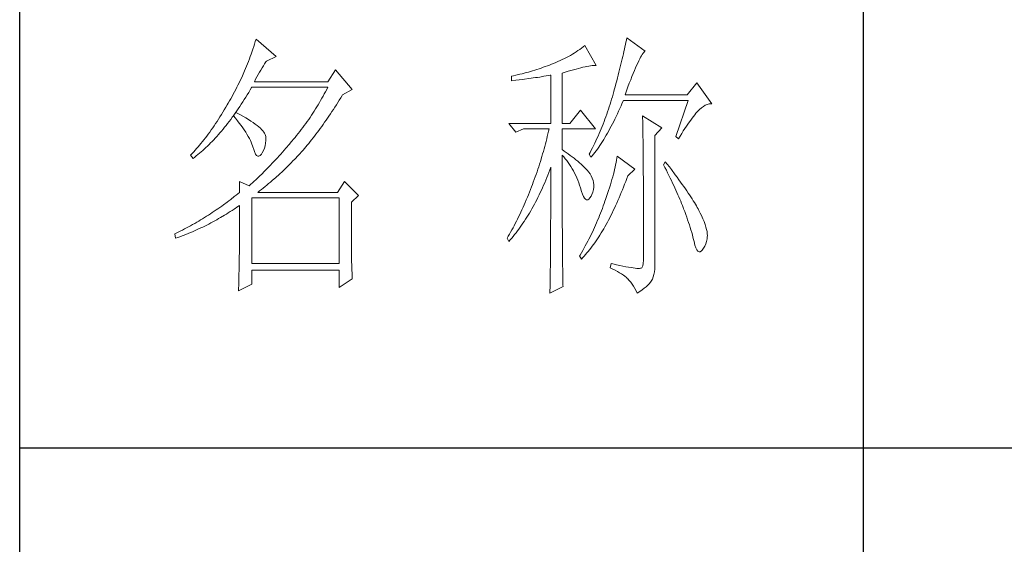
# Model space of a CAD drawing. Units: millimetres. Extents: x 4524 to 184104, y -121311 to -7597.
# Drawn here: x 8541 to 8730, y -46534 to -46433 of the extents above; entities that cross this region are included whole.
import ezdxf

# ---------------------------------------------------------------- set-up
doc = ezdxf.new("R2010")
doc.units = ezdxf.units.MM
doc.layers.add('轮廓线', color=7, linetype='Continuous', lineweight=25)

# ---------------------------------------------------------------- blocks, each defined once
blk = doc.blocks.new('文字')
blk.add_line((3870.01, 1474.62), (3870.01, 1173.87))
at = {"layer": '轮廓线', "color": 7, "lineweight": 0}
for p, q in [((3761.94, 1346.36), (3761.8, 1345.91)), ((3762.08, 1346.8), (3761.94, 1346.36)), ((3765.65, 1343.69), (3762.08, 1346.8)), ((3827.92, 1346.62), (3827.84, 1346.23)), ((3828, 1347), (3827.92, 1346.62)), ((3831.26, 1344.66), (3828, 1347)), ((3761.51, 1345.03), (3761.2, 1344.15)), ((3761.66, 1345.47), (3761.51, 1345.03)), ((3761.8, 1345.91), (3761.66, 1345.47)), ((3818.98, 1344.53), (3818.65, 1344.33)), ((3819.3, 1344.75), (3818.98, 1344.53)), ((3819.62, 1344.96), (3819.3, 1344.75)), ((3819.93, 1345.18), (3819.62, 1344.96)), ((3820.24, 1345.41), (3819.93, 1345.18)), ((3820.54, 1345.64), (3820.24, 1345.41)), ((3822.56, 1342.14), (3820.54, 1345.64)), ((3827.48, 1344.59), (3827.38, 1344.16)), ((3827.58, 1345.01), (3827.48, 1344.59)), ((3827.67, 1345.42), (3827.58, 1345.01)), ((3827.76, 1345.83), (3827.67, 1345.42)), ((3827.84, 1346.23), (3827.76, 1345.83)), ((3831.03, 1344.45), (3831.16, 1344.58)), ((3831.16, 1344.58), (3831.26, 1344.66)), ((3760.72, 1342.85), (3760.55, 1342.42)), ((3760.88, 1343.28), (3760.72, 1342.85)), ((3761.05, 1343.71), (3760.88, 1343.28)), ((3761.2, 1344.15), (3761.05, 1343.71)), ((3763.6, 1342.41), (3763.83, 1342.75)), ((3763.83, 1342.75), (3763.94, 1342.91)), ((3763.94, 1342.91), (3765.65, 1343.69)), ((3815.75, 1342.81), (3815.36, 1342.64)), ((3816.14, 1342.98), (3815.75, 1342.81)), ((3816.52, 1343.16), (3816.14, 1342.98)), ((3816.89, 1343.34), (3816.52, 1343.16)), ((3817.25, 1343.53), (3816.89, 1343.34)), ((3817.61, 1343.72), (3817.25, 1343.53)), ((3817.96, 1343.92), (3817.61, 1343.72)), ((3818.31, 1344.12), (3817.96, 1343.92)), ((3818.65, 1344.33), (3818.31, 1344.12)), ((3827.06, 1342.82), (3826.95, 1342.35)), ((3827.17, 1343.27), (3827.06, 1342.82)), ((3827.28, 1343.72), (3827.17, 1343.27)), ((3827.38, 1344.16), (3827.28, 1343.72)), ((3829.93, 1342.55), (3830.11, 1342.92)), ((3830.11, 1342.92), (3830.28, 1343.27)), ((3830.28, 1343.27), (3830.45, 1343.57)), ((3830.45, 1343.57), (3830.6, 1343.84)), ((3830.6, 1343.84), (3830.75, 1344.08)), ((3830.75, 1344.08), (3830.9, 1344.28)), ((3830.9, 1344.28), (3831.03, 1344.45)), ((3760.02, 1341.14), (3759.65, 1340.3)), ((3760.2, 1341.57), (3760.02, 1341.14)), ((3760.38, 1341.99), (3760.2, 1341.57)), ((3760.55, 1342.42), (3760.38, 1341.99)), ((3762.68, 1340.92), (3762.91, 1341.31)), ((3762.91, 1341.31), (3763.14, 1341.69)), ((3763.14, 1341.69), (3763.37, 1342.05)), ((3763.37, 1342.05), (3763.6, 1342.41)), ((3776.22, 1341.36), (3774.83, 1339.22)), ((3779.18, 1337.86), (3776.22, 1341.36)), ((3810.87, 1341.06), (3810.5, 1340.95)), ((3811.25, 1341.18), (3810.87, 1341.06)), ((3811.63, 1341.29), (3811.25, 1341.18)), ((3812, 1341.41), (3811.63, 1341.29)), ((3812.38, 1341.53), (3812, 1341.41)), ((3812.75, 1341.66), (3812.38, 1341.53)), ((3813.13, 1341.79), (3812.75, 1341.66)), ((3813.5, 1341.92), (3813.13, 1341.79)), ((3813.88, 1342.05), (3813.5, 1341.92)), ((3814.25, 1342.19), (3813.88, 1342.05)), ((3814.63, 1342.33), (3814.25, 1342.19)), ((3814.97, 1342.47), (3814.63, 1342.33)), ((3815.36, 1342.64), (3814.97, 1342.47)), ((3817.03, 1340.94), (3817.54, 1341.1)), ((3817.54, 1341.1), (3818.03, 1341.24)), ((3818.03, 1341.24), (3818.5, 1341.37)), ((3818.5, 1341.37), (3818.96, 1341.49)), ((3818.96, 1341.49), (3819.39, 1341.61)), ((3819.39, 1341.61), (3819.8, 1341.71)), ((3819.8, 1341.71), (3820.19, 1341.8)), ((3820.19, 1341.8), (3820.56, 1341.88)), ((3820.56, 1341.88), (3820.9, 1341.95)), ((3820.9, 1341.95), (3821.23, 1342.01)), ((3821.23, 1342.01), (3821.54, 1342.05)), ((3821.54, 1342.05), (3821.82, 1342.09)), ((3821.82, 1342.09), (3822.09, 1342.11)), ((3822.09, 1342.11), (3822.33, 1342.13)), ((3822.33, 1342.13), (3822.56, 1342.14)), ((3826.71, 1341.4), (3826.59, 1340.91)), ((3826.83, 1341.88), (3826.71, 1341.4)), ((3826.95, 1342.35), (3826.83, 1341.88)), ((3829.12, 1340.7), (3829.34, 1341.22)), ((3829.34, 1341.22), (3829.54, 1341.69)), ((3829.54, 1341.69), (3829.74, 1342.14)), ((3829.74, 1342.14), (3829.93, 1342.55)), ((3759.27, 1339.47), (3759.07, 1339.06)), ((3759.46, 1339.88), (3759.27, 1339.47)), ((3759.65, 1340.3), (3759.46, 1339.88)), ((3761.77, 1339.22), (3761.99, 1339.67)), ((3761.99, 1339.67), (3762.22, 1340.09)), ((3762.22, 1340.09), (3762.45, 1340.51)), ((3762.45, 1340.51), (3762.68, 1340.92)), ((3807.5, 1340.2), (3807.48, 1340.19)), ((3807.48, 1340.19), (3807.48, 1339.41)), ((3807.48, 1339.41), (3808.26, 1339.5)), ((3807.87, 1340.28), (3807.5, 1340.2)), ((3808.24, 1340.37), (3807.87, 1340.28)), ((3809, 1340.55), (3808.24, 1340.37)), ((3808.26, 1339.5), (3809.43, 1339.64)), ((3809.37, 1340.65), (3809, 1340.55)), ((3809.75, 1340.75), (3809.37, 1340.65)), ((3809.43, 1339.64), (3809.82, 1339.69)), ((3810.12, 1340.85), (3809.75, 1340.75)), ((3809.82, 1339.69), (3810.59, 1339.79)), ((3810.5, 1340.95), (3810.12, 1340.85)), ((3810.59, 1339.79), (3810.97, 1339.85)), ((3810.97, 1339.85), (3811.36, 1339.9)), ((3811.36, 1339.9), (3811.74, 1339.96)), ((3811.74, 1339.96), (3812.12, 1340.01)), ((3812.12, 1340.01), (3812.5, 1340.07)), ((3812.5, 1340.07), (3813.26, 1340.19)), ((3813.26, 1340.19), (3813.64, 1340.25)), ((3813.64, 1340.25), (3814.02, 1340.31)), ((3814.02, 1340.31), (3814.39, 1340.37)), ((3814.39, 1340.37), (3814.47, 1340.39)), ((3814.47, 1340.39), (3814.47, 1331.83)), ((3816.49, 1340.78), (3817.03, 1340.94)), ((3816.49, 1331.83), (3816.49, 1340.78)), ((3826.19, 1339.4), (3826.05, 1338.88)), ((3826.33, 1339.91), (3826.19, 1339.4)), ((3826.46, 1340.42), (3826.33, 1339.91)), ((3826.59, 1340.91), (3826.46, 1340.42)), ((3828.44, 1338.95), (3828.68, 1339.57)), ((3828.68, 1339.57), (3828.9, 1340.15)), ((3828.9, 1340.15), (3829.12, 1340.7)), ((3758.45, 1337.83), (3758.24, 1337.42)), ((3758.66, 1338.24), (3758.45, 1337.83)), ((3758.86, 1338.64), (3758.66, 1338.24)), ((3759.07, 1339.06), (3758.86, 1338.64)), ((3760.76, 1337.34), (3761.02, 1337.78)), ((3761.02, 1337.78), (3761.29, 1338.22)), ((3761.29, 1338.22), (3761.3, 1338.25)), ((3761.3, 1338.25), (3774.83, 1338.25)), ((3774.83, 1339.22), (3761.77, 1339.22)), ((3774.63, 1337.85), (3774.42, 1337.46)), ((3774.83, 1338.25), (3774.63, 1337.85)), ((3777.47, 1336.89), (3779.18, 1337.86)), ((3825.76, 1337.81), (3825.67, 1337.47)), ((3825.91, 1338.35), (3825.76, 1337.81)), ((3826.05, 1338.88), (3825.91, 1338.35)), ((3827.69, 1336.89), (3827.95, 1337.61)), ((3827.95, 1337.61), (3828.2, 1338.3)), ((3828.2, 1338.3), (3828.44, 1338.95)), ((3840.44, 1339.03), (3838.73, 1336.89)), ((3843.08, 1335.33), (3840.44, 1339.03)), ((3757.35, 1335.82), (3757.12, 1335.43)), ((3757.58, 1336.22), (3757.35, 1335.82)), ((3757.8, 1336.62), (3757.58, 1336.22)), ((3758.02, 1337.02), (3757.8, 1336.62)), ((3758.24, 1337.42), (3758.02, 1337.02)), ((3759.7, 1335.64), (3759.97, 1336.06)), ((3759.97, 1336.06), (3760.23, 1336.48)), ((3760.23, 1336.48), (3760.5, 1336.91)), ((3760.5, 1336.91), (3760.76, 1337.34)), ((3773.56, 1335.9), (3773.34, 1335.52)), ((3773.78, 1336.29), (3773.56, 1335.9)), ((3774, 1336.68), (3773.78, 1336.29)), ((3774.21, 1337.07), (3774, 1336.68)), ((3774.42, 1337.46), (3774.21, 1337.07)), ((3776.61, 1335.52), (3776.87, 1335.93)), ((3776.87, 1335.93), (3777.13, 1336.35)), ((3777.13, 1336.35), (3777.4, 1336.77)), ((3777.4, 1336.77), (3777.47, 1336.89)), ((3825.29, 1336.12), (3825.15, 1335.67)), ((3825.42, 1336.57), (3825.29, 1336.12)), ((3825.55, 1337.02), (3825.42, 1336.57)), ((3825.67, 1337.47), (3825.55, 1337.02)), ((3827.18, 1335.46), (3827.38, 1335.92)), ((3827.38, 1335.92), (3838.88, 1335.92)), ((3838.73, 1336.89), (3827.69, 1336.89)), ((3838.88, 1335.92), (3836.7, 1329.5)), ((3756.43, 1334.26), (3756.17, 1333.83)), ((3756.69, 1334.69), (3756.43, 1334.26)), ((3756.95, 1335.14), (3756.69, 1334.69)), ((3757.12, 1335.43), (3756.95, 1335.14)), ((3758.37, 1333.66), (3758.64, 1334.04)), ((3758.64, 1334.04), (3758.91, 1334.43)), ((3758.91, 1334.43), (3759.17, 1334.83)), ((3759.17, 1334.83), (3759.44, 1335.23)), ((3759.44, 1335.23), (3759.7, 1335.64)), ((3772.41, 1334.01), (3772.17, 1333.64)), ((3772.65, 1334.39), (3772.41, 1334.01)), ((3772.88, 1334.76), (3772.65, 1334.39)), ((3773.11, 1335.14), (3772.88, 1334.76)), ((3773.34, 1335.52), (3773.11, 1335.14)), ((3775.56, 1333.92), (3775.82, 1334.31)), ((3775.82, 1334.31), (3776.08, 1334.71)), ((3776.08, 1334.71), (3776.35, 1335.11)), ((3776.35, 1335.11), (3776.61, 1335.52)), ((3819.76, 1334.17), (3817.89, 1331.83)), ((3822.4, 1330.86), (3819.76, 1334.17)), ((3824.73, 1334.34), (3824.58, 1333.9)), ((3824.87, 1334.78), (3824.73, 1334.34)), ((3825.02, 1335.22), (3824.87, 1334.78)), ((3825.15, 1335.67), (3825.02, 1335.22)), ((3826.31, 1333.53), (3826.53, 1334)), ((3826.53, 1334), (3826.75, 1334.48)), ((3826.75, 1334.48), (3826.97, 1334.96)), ((3826.97, 1334.96), (3827.18, 1335.46)), ((3840.59, 1333.97), (3840.93, 1334.32)), ((3840.93, 1334.32), (3841.27, 1334.61)), ((3841.27, 1334.61), (3841.61, 1334.86)), ((3841.61, 1334.86), (3841.95, 1335.05)), ((3841.95, 1335.05), (3842.29, 1335.19)), ((3842.29, 1335.19), (3842.63, 1335.29)), ((3842.63, 1335.29), (3842.97, 1335.33)), ((3842.97, 1335.33), (3843.08, 1335.33)), ((3755.39, 1332.59), (3755.13, 1332.18)), ((3755.65, 1332.99), (3755.39, 1332.59)), ((3755.91, 1333.41), (3755.65, 1332.99)), ((3756.17, 1333.83), (3755.91, 1333.41)), ((3757.29, 1332.18), (3757.56, 1332.54)), ((3757.56, 1332.54), (3757.83, 1332.91)), ((3757.83, 1332.91), (3758.04, 1333.19)), ((3758.04, 1333.19), (3758.09, 1333.26)), ((3758.04, 1333.19), (3758.41, 1332.75)), ((3758.5, 1333.78), (3758.09, 1333.26)), ((3758.09, 1333.26), (3758.1, 1333.28)), ((3758.1, 1333.28), (3758.37, 1333.66)), ((3758.41, 1332.75), (3758.76, 1332.31)), ((3758.62, 1333.71), (3758.5, 1333.78)), ((3759.2, 1333.4), (3758.62, 1333.71)), ((3758.76, 1332.31), (3759.09, 1331.88)), ((3759.74, 1333.1), (3759.2, 1333.4)), ((3760.24, 1332.8), (3759.74, 1333.1)), ((3760.71, 1332.51), (3760.24, 1332.8)), ((3761.15, 1332.23), (3760.71, 1332.51)), ((3761.56, 1331.97), (3761.15, 1332.23)), ((3771.43, 1332.54), (3771.17, 1332.18)), ((3771.68, 1332.9), (3771.43, 1332.54)), ((3771.92, 1333.27), (3771.68, 1332.9)), ((3772.17, 1333.64), (3771.92, 1333.27)), ((3774.26, 1332.02), (3774.52, 1332.39)), ((3774.52, 1332.39), (3774.78, 1332.77)), ((3774.78, 1332.77), (3775.04, 1333.14)), ((3775.04, 1333.14), (3775.3, 1333.53)), ((3775.3, 1333.53), (3775.56, 1333.92)), ((3824.11, 1332.58), (3823.94, 1332.15)), ((3824.27, 1333.02), (3824.11, 1332.58)), ((3824.43, 1333.46), (3824.27, 1333.02)), ((3824.58, 1333.9), (3824.43, 1333.46)), ((3825.66, 1332.18), (3825.87, 1332.61)), ((3825.87, 1332.61), (3826.09, 1333.07)), ((3826.09, 1333.07), (3826.31, 1333.53)), ((3830.8, 1333.19), (3830.8, 1333.02)), ((3834.22, 1331.06), (3830.8, 1333.19)), ((3830.8, 1333.02), (3830.81, 1332.83)), ((3830.81, 1332.83), (3830.81, 1332.64)), ((3830.81, 1332.64), (3830.82, 1332.43)), ((3830.82, 1332.43), (3830.82, 1332.2)), ((3839.11, 1332.08), (3839.36, 1332.43)), ((3839.36, 1332.43), (3839.6, 1332.75)), ((3839.6, 1332.75), (3839.84, 1333.06)), ((3839.84, 1333.06), (3840.06, 1333.35)), ((3840.06, 1333.35), (3840.29, 1333.62)), ((3840.29, 1333.62), (3840.5, 1333.87)), ((3840.5, 1333.87), (3840.59, 1333.97)), ((3754.1, 1330.66), (3753.84, 1330.3)), ((3754.36, 1331.03), (3754.1, 1330.66)), ((3754.61, 1331.41), (3754.36, 1331.03)), ((3754.87, 1331.79), (3754.61, 1331.41)), ((3755.13, 1332.18), (3754.87, 1331.79)), ((3755.93, 1330.47), (3756.2, 1330.8)), ((3756.2, 1330.8), (3756.47, 1331.14)), ((3756.47, 1331.14), (3756.75, 1331.48)), ((3756.75, 1331.48), (3757.02, 1331.83)), ((3757.02, 1331.83), (3757.29, 1332.18)), ((3759.09, 1331.88), (3759.41, 1331.46)), ((3759.41, 1331.46), (3759.7, 1331.06)), ((3759.7, 1331.06), (3759.97, 1330.66)), ((3759.97, 1330.66), (3760.23, 1330.27)), ((3761.93, 1331.7), (3761.56, 1331.97)), ((3762.26, 1331.44), (3761.93, 1331.7)), ((3762.57, 1331.2), (3762.26, 1331.44)), ((3762.84, 1330.96), (3762.57, 1331.2)), ((3763.07, 1330.73), (3762.84, 1330.96)), ((3763.28, 1330.5), (3763.07, 1330.73)), ((3763.45, 1330.28), (3763.28, 1330.5)), ((3770.11, 1330.75), (3769.84, 1330.4)), ((3770.38, 1331.1), (3770.11, 1330.75)), ((3770.65, 1331.46), (3770.38, 1331.1)), ((3770.91, 1331.81), (3770.65, 1331.46)), ((3771.17, 1332.18), (3770.91, 1331.81)), ((3772.97, 1330.25), (3773.23, 1330.59)), ((3773.23, 1330.59), (3773.48, 1330.94)), ((3773.48, 1330.94), (3773.74, 1331.3)), ((3773.74, 1331.3), (3774, 1331.66)), ((3774, 1331.66), (3774.26, 1332.02)), ((3807.01, 1331.83), (3808.25, 1330.28)), ((3807.01, 1331.83), (3814.47, 1331.83)), ((3808.25, 1330.28), (3809.65, 1330.86)), ((3809.65, 1330.86), (3814.16, 1330.86)), ((3814.16, 1330.86), (3814.07, 1330.42)), ((3816.49, 1331.83), (3817.89, 1331.83)), ((3816.49, 1327.17), (3816.49, 1330.86)), ((3816.49, 1330.86), (3822.4, 1330.86)), ((3823.43, 1330.86), (3823.25, 1330.43)), ((3823.6, 1331.29), (3823.43, 1330.86)), ((3823.78, 1331.72), (3823.6, 1331.29)), ((3823.94, 1332.15), (3823.78, 1331.72)), ((3824.55, 1330.1), (3824.77, 1330.5)), ((3824.77, 1330.5), (3824.99, 1330.91)), ((3824.99, 1330.91), (3825.22, 1331.32)), ((3825.22, 1331.32), (3825.44, 1331.74)), ((3825.44, 1331.74), (3825.66, 1332.18)), ((3830.82, 1332.2), (3830.83, 1331.97)), ((3830.83, 1331.97), (3830.84, 1331.72)), ((3830.84, 1331.72), (3830.84, 1331.47)), ((3830.84, 1331.47), (3830.85, 1331.2)), ((3830.85, 1331.2), (3830.85, 1330.92)), ((3830.85, 1330.92), (3830.86, 1330.62)), ((3830.86, 1330.62), (3830.86, 1330.32)), ((3832.98, 1329.69), (3834.22, 1331.06)), ((3837.76, 1330.06), (3838.04, 1330.5)), ((3838.04, 1330.5), (3838.32, 1330.92)), ((3838.32, 1330.92), (3838.59, 1331.33)), ((3838.59, 1331.33), (3838.85, 1331.71)), ((3838.85, 1331.71), (3839.11, 1332.08)), ((3752.8, 1328.92), (3752.54, 1328.59)), ((3753.06, 1329.25), (3752.8, 1328.92)), ((3753.32, 1329.59), (3753.06, 1329.25)), ((3753.58, 1329.94), (3753.32, 1329.59)), ((3753.84, 1330.3), (3753.58, 1329.94)), ((3754.27, 1328.63), (3754.55, 1328.92)), ((3754.55, 1328.92), (3754.82, 1329.22)), ((3754.82, 1329.22), (3755.1, 1329.53)), ((3755.1, 1329.53), (3755.38, 1329.84)), ((3755.38, 1329.84), (3755.65, 1330.15)), ((3755.65, 1330.15), (3755.93, 1330.47)), ((3760.23, 1330.27), (3760.46, 1329.89)), ((3760.46, 1329.89), (3760.68, 1329.52)), ((3760.68, 1329.52), (3760.88, 1329.16)), ((3760.88, 1329.16), (3761.06, 1328.81)), ((3761.06, 1328.81), (3761.21, 1328.47)), ((3763.58, 1330.08), (3763.45, 1330.28)), ((3763.69, 1329.88), (3763.58, 1330.08)), ((3763.75, 1329.69), (3763.69, 1329.88)), ((3763.79, 1329.5), (3763.75, 1329.69)), ((3763.77, 1328.32), (3763.81, 1328.77)), ((3763.81, 1329.24), (3763.79, 1329.5)), ((3763.81, 1328.77), (3763.81, 1329.24)), ((3768.71, 1329.01), (3768.42, 1328.67)), ((3769, 1329.35), (3768.71, 1329.01)), ((3769.28, 1329.7), (3769, 1329.35)), ((3769.56, 1330.05), (3769.28, 1329.7)), ((3769.84, 1330.4), (3769.56, 1330.05)), ((3771.69, 1328.6), (3771.94, 1328.92)), ((3771.94, 1328.92), (3772.2, 1329.24)), ((3772.2, 1329.24), (3772.45, 1329.58)), ((3772.45, 1329.58), (3772.71, 1329.91)), ((3772.71, 1329.91), (3772.97, 1330.25)), ((3813.75, 1329.09), (3813.64, 1328.64)), ((3813.86, 1329.53), (3813.75, 1329.09)), ((3813.96, 1329.97), (3813.86, 1329.53)), ((3814.07, 1330.42), (3813.96, 1329.97)), ((3822.49, 1328.74), (3822.3, 1328.33)), ((3822.69, 1329.16), (3822.49, 1328.74)), ((3822.88, 1329.59), (3822.69, 1329.16)), ((3823.06, 1330.01), (3822.88, 1329.59)), ((3823.25, 1330.43), (3823.06, 1330.01)), ((3823.66, 1328.61), (3823.88, 1328.97)), ((3823.88, 1328.97), (3824.11, 1329.34)), ((3824.11, 1329.34), (3824.33, 1329.72)), ((3824.33, 1329.72), (3824.55, 1330.1)), ((3830.86, 1330.32), (3830.86, 1330)), ((3830.86, 1330), (3830.87, 1329.67)), ((3830.87, 1329.67), (3830.87, 1329.33)), ((3830.87, 1329.33), (3830.88, 1328.98)), ((3830.88, 1328.98), (3830.88, 1328.62)), ((3832.98, 1306.56), (3832.98, 1329.69)), ((3836.7, 1329.5), (3837.17, 1329.11)), ((3837.17, 1329.11), (3837.47, 1329.59)), ((3837.47, 1329.59), (3837.76, 1330.06)), ((3751.25, 1327.07), (3750.99, 1326.79)), ((3751.51, 1327.36), (3751.25, 1327.07)), ((3751.76, 1327.66), (3751.51, 1327.36)), ((3752.02, 1327.96), (3751.76, 1327.66)), ((3752.28, 1328.27), (3752.02, 1327.96)), ((3752.54, 1328.59), (3752.28, 1328.27)), ((3752.31, 1326.76), (3752.59, 1327.01)), ((3752.59, 1327.01), (3752.87, 1327.26)), ((3752.87, 1327.26), (3753.15, 1327.52)), ((3753.15, 1327.52), (3753.43, 1327.79)), ((3753.43, 1327.79), (3753.71, 1328.07)), ((3753.71, 1328.07), (3753.99, 1328.35)), ((3753.99, 1328.35), (3754.27, 1328.63)), ((3761.21, 1328.47), (3761.35, 1328.14)), ((3761.35, 1328.14), (3761.47, 1327.82)), ((3761.47, 1327.82), (3761.57, 1327.51)), ((3761.57, 1327.51), (3761.61, 1327.36)), ((3761.61, 1327.36), (3761.78, 1326.81)), ((3763.16, 1326.58), (3763.38, 1327)), ((3763.38, 1327), (3763.55, 1327.43)), ((3763.55, 1327.43), (3763.68, 1327.87)), ((3763.68, 1327.87), (3763.77, 1328.32)), ((3767.07, 1327.08), (3766.77, 1326.74)), ((3767.37, 1327.44), (3767.07, 1327.08)), ((3767.99, 1328.16), (3767.37, 1327.44)), ((3768.3, 1328.53), (3767.99, 1328.16)), ((3768.42, 1328.67), (3768.3, 1328.53)), ((3770.16, 1326.78), (3770.42, 1327.07)), ((3770.42, 1327.07), (3770.67, 1327.36)), ((3770.67, 1327.36), (3770.92, 1327.67)), ((3770.92, 1327.67), (3771.18, 1327.97)), ((3771.18, 1327.97), (3771.43, 1328.28)), ((3771.43, 1328.28), (3771.69, 1328.6)), ((3813.29, 1327.3), (3813.16, 1326.85)), ((3813.41, 1327.75), (3813.29, 1327.3)), ((3813.53, 1328.19), (3813.41, 1327.75)), ((3813.64, 1328.64), (3813.53, 1328.19)), ((3816.87, 1326.92), (3816.49, 1327.17)), ((3821.68, 1327.08), (3821.46, 1326.67)), ((3821.89, 1327.5), (3821.68, 1327.08)), ((3822.3, 1328.33), (3821.89, 1327.5)), ((3822.53, 1326.96), (3822.76, 1327.27)), ((3822.76, 1327.27), (3822.99, 1327.59)), ((3822.99, 1327.59), (3823.21, 1327.93)), ((3823.21, 1327.93), (3823.43, 1328.26)), ((3823.43, 1328.26), (3823.66, 1328.61)), ((3830.88, 1328.62), (3830.88, 1328.24)), ((3830.88, 1328.24), (3830.89, 1327.85)), ((3830.89, 1327.85), (3830.89, 1327.46)), ((3830.89, 1327.46), (3830.9, 1327.04)), ((3830.9, 1327.04), (3830.9, 1326.62)), ((3750.47, 1326.25), (3750.42, 1326.19)), ((3750.42, 1326.19), (3750.88, 1325.61)), ((3750.73, 1326.51), (3750.47, 1326.25)), ((3750.99, 1326.79), (3750.73, 1326.51)), ((3750.88, 1325.61), (3751.17, 1325.83)), ((3751.17, 1325.83), (3751.45, 1326.05)), ((3751.45, 1326.05), (3751.74, 1326.28)), ((3751.74, 1326.28), (3752.02, 1326.52)), ((3752.02, 1326.52), (3752.31, 1326.76)), ((3761.78, 1326.81), (3761.96, 1326.39)), ((3761.96, 1326.39), (3762.16, 1326.12)), ((3762.16, 1326.12), (3762.36, 1325.98)), ((3762.36, 1325.98), (3762.57, 1325.98)), ((3762.57, 1325.98), (3762.8, 1326.11)), ((3762.8, 1326.11), (3763.04, 1326.39)), ((3763.04, 1326.39), (3763.16, 1326.58)), ((3765.56, 1325.39), (3765.26, 1325.07)), ((3765.86, 1325.72), (3765.56, 1325.39)), ((3766.16, 1326.05), (3765.86, 1325.72)), ((3766.46, 1326.39), (3766.16, 1326.05)), ((3766.77, 1326.74), (3766.46, 1326.39)), ((3768.64, 1325.16), (3768.94, 1325.47)), ((3768.94, 1325.47), (3769.54, 1326.11)), ((3769.54, 1326.11), (3769.84, 1326.43)), ((3769.84, 1326.43), (3770.14, 1326.75)), ((3770.14, 1326.75), (3770.16, 1326.78)), ((3812.9, 1325.95), (3812.62, 1325.05)), ((3813.03, 1326.4), (3812.9, 1325.95)), ((3813.16, 1326.85), (3813.03, 1326.4)), ((3816.49, 1323.15), (3816.49, 1326.19)), ((3816.49, 1326.19), (3816.78, 1325.88)), ((3816.78, 1325.88), (3817.06, 1325.55)), ((3817.23, 1326.66), (3816.87, 1326.92)), ((3817.06, 1325.55), (3817.32, 1325.22)), ((3817.59, 1326.41), (3817.23, 1326.66)), ((3817.94, 1326.15), (3817.59, 1326.41)), ((3818.28, 1325.89), (3817.94, 1326.15)), ((3818.62, 1325.63), (3818.28, 1325.89)), ((3818.94, 1325.37), (3818.62, 1325.63)), ((3819.26, 1325.1), (3818.94, 1325.37)), ((3821.46, 1326.67), (3821.31, 1326.39)), ((3821.31, 1326.39), (3821.62, 1325.81)), ((3821.62, 1325.81), (3821.85, 1326.08)), ((3821.85, 1326.08), (3822.08, 1326.36)), ((3822.08, 1326.36), (3822.31, 1326.66)), ((3822.31, 1326.66), (3822.53, 1326.96)), ((3826.17, 1325.27), (3826.09, 1324.88)), ((3826.23, 1325.64), (3826.17, 1325.27)), ((3826.29, 1326), (3826.23, 1325.64)), ((3829.4, 1323.67), (3826.29, 1326)), ((3830.9, 1326.62), (3830.9, 1326.18)), ((3830.9, 1326.18), (3830.91, 1325.74)), ((3830.91, 1325.74), (3830.91, 1325.28)), ((3830.91, 1325.28), (3830.91, 1324.81)), ((3763.78, 1323.52), (3763.48, 1323.23)), ((3764.07, 1323.82), (3763.78, 1323.52)), ((3764.37, 1324.12), (3764.07, 1323.82)), ((3764.66, 1324.43), (3764.37, 1324.12)), ((3764.96, 1324.75), (3764.66, 1324.43)), ((3765.26, 1325.07), (3764.96, 1324.75)), ((3766.81, 1323.36), (3767.11, 1323.65)), ((3767.11, 1323.65), (3767.42, 1323.95)), ((3767.42, 1323.95), (3767.72, 1324.25)), ((3767.72, 1324.25), (3768.33, 1324.85)), ((3768.33, 1324.85), (3768.64, 1325.16)), ((3812.18, 1323.69), (3812.03, 1323.23)), ((3812.33, 1324.14), (3812.18, 1323.69)), ((3812.48, 1324.59), (3812.33, 1324.14)), ((3812.62, 1325.05), (3812.48, 1324.59)), ((3814.13, 1323.12), (3814.3, 1323.59)), ((3814.3, 1323.59), (3814.47, 1324.06)), ((3814.47, 1324.06), (3814.47, 1322.65)), ((3817.32, 1325.22), (3817.58, 1324.87)), ((3817.58, 1324.87), (3817.82, 1324.51)), ((3817.82, 1324.51), (3818.06, 1324.15)), ((3818.06, 1324.15), (3818.28, 1323.77)), ((3818.28, 1323.77), (3818.5, 1323.38)), ((3819.57, 1324.84), (3819.26, 1325.1)), ((3819.87, 1324.57), (3819.57, 1324.84)), ((3820.17, 1324.3), (3819.87, 1324.57)), ((3820.45, 1324.02), (3820.17, 1324.3)), ((3820.73, 1323.75), (3820.45, 1324.02)), ((3821, 1323.47), (3820.73, 1323.75)), ((3821.19, 1323.25), (3821, 1323.47)), ((3825.82, 1323.66), (3825.72, 1323.23)), ((3825.92, 1324.08), (3825.82, 1323.66)), ((3826.01, 1324.48), (3825.92, 1324.08)), ((3826.09, 1324.88), (3826.01, 1324.48)), ((3828.15, 1322.5), (3829.4, 1323.67)), ((3830.91, 1324.81), (3830.92, 1324.32)), ((3830.92, 1324.32), (3830.92, 1323.83)), ((3830.92, 1323.83), (3830.92, 1323.32)), ((3834.84, 1325.03), (3834.53, 1324.44)), ((3834.53, 1324.44), (3834.78, 1323.97)), ((3834.78, 1323.97), (3835.02, 1323.5)), ((3835.19, 1324.58), (3834.84, 1325.03)), ((3835.02, 1323.5), (3835.25, 1323.03)), ((3835.56, 1324.09), (3835.19, 1324.58)), ((3835.92, 1323.62), (3835.56, 1324.09)), ((3836.61, 1322.7), (3835.92, 1323.62)), ((3762.03, 1321.83), (3761.74, 1321.56)), ((3762.32, 1322.1), (3762.03, 1321.83)), ((3762.61, 1322.37), (3762.32, 1322.1)), ((3763.19, 1322.94), (3762.61, 1322.37)), ((3763.48, 1323.23), (3763.19, 1322.94)), ((3764.94, 1321.67), (3765.56, 1322.22)), ((3765.56, 1322.22), (3766.18, 1322.78)), ((3766.18, 1322.78), (3766.81, 1323.36)), ((3811.71, 1322.32), (3811.37, 1321.4)), ((3811.87, 1322.78), (3811.71, 1322.32)), ((3812.03, 1323.23), (3811.87, 1322.78)), ((3813.39, 1321.28), (3813.57, 1321.73)), ((3813.57, 1321.73), (3813.76, 1322.19)), ((3813.76, 1322.19), (3813.94, 1322.65)), ((3813.94, 1322.65), (3814.13, 1323.12)), ((3814.47, 1322.65), (3814.47, 1321.96)), ((3814.47, 1321.96), (3814.47, 1319.3)), ((3816.5, 1322.47), (3816.49, 1323.15)), ((3816.5, 1321.13), (3816.5, 1322.47)), ((3818.5, 1323.38), (3818.71, 1322.98)), ((3818.71, 1322.98), (3818.91, 1322.57)), ((3818.91, 1322.57), (3819.1, 1322.15)), ((3819.1, 1322.15), (3819.28, 1321.73)), ((3819.28, 1321.73), (3819.45, 1321.29)), ((3821.46, 1322.87), (3821.19, 1323.25)), ((3821.68, 1322.49), (3821.46, 1322.87)), ((3821.86, 1322.1), (3821.68, 1322.49)), ((3821.99, 1321.71), (3821.86, 1322.1)), ((3825.35, 1321.87), (3825.21, 1321.4)), ((3825.48, 1322.34), (3825.35, 1321.87)), ((3825.6, 1322.79), (3825.48, 1322.34)), ((3825.72, 1323.23), (3825.6, 1322.79)), ((3827.79, 1321.52), (3827.98, 1322.03)), ((3827.98, 1322.03), (3828.15, 1322.5)), ((3830.92, 1323.32), (3830.92, 1322.81)), ((3830.92, 1322.81), (3830.93, 1322.28)), ((3830.93, 1322.28), (3830.93, 1321.73)), ((3830.93, 1321.73), (3830.93, 1321.18)), ((3835.25, 1323.03), (3835.48, 1322.57)), ((3835.48, 1322.57), (3835.7, 1322.12)), ((3835.7, 1322.12), (3835.92, 1321.68)), ((3836.94, 1322.26), (3836.61, 1322.7)), ((3837.25, 1321.83), (3836.94, 1322.26)), ((3837.56, 1321.41), (3837.25, 1321.83)), ((3759.12, 1321.53), (3759.12, 1319.58)), ((3760.83, 1320.75), (3759.12, 1321.53)), ((3760.89, 1320.8), (3760.83, 1320.75)), ((3761.17, 1321.05), (3760.89, 1320.8)), ((3761.46, 1321.3), (3761.17, 1321.05)), ((3761.74, 1321.56), (3761.46, 1321.3)), ((3762.71, 1319.83), (3763.03, 1320.08)), ((3763.03, 1320.08), (3763.35, 1320.34)), ((3763.35, 1320.34), (3763.67, 1320.6)), ((3763.67, 1320.6), (3763.99, 1320.86)), ((3763.99, 1320.86), (3764.31, 1321.13)), ((3764.31, 1321.13), (3764.62, 1321.4)), ((3764.62, 1321.4), (3764.94, 1321.67)), ((3777.78, 1321.53), (3776.54, 1319.58)), ((3780.27, 1319), (3777.78, 1321.53)), ((3810.87, 1320.08), (3810.68, 1319.61)), ((3811.05, 1320.55), (3810.87, 1320.08)), ((3811.2, 1320.95), (3811.05, 1320.55)), ((3811.37, 1321.4), (3811.2, 1320.95)), ((3812.81, 1319.96), (3813, 1320.39)), ((3813, 1320.39), (3813.19, 1320.83)), ((3813.19, 1320.83), (3813.39, 1321.28)), ((3816.5, 1320.48), (3816.5, 1321.13)), ((3816.5, 1319.21), (3816.5, 1320.48)), ((3819.45, 1321.29), (3819.61, 1320.84)), ((3819.61, 1320.84), (3819.75, 1320.38)), ((3819.75, 1320.38), (3819.76, 1320.36)), ((3819.76, 1320.36), (3819.93, 1319.76)), ((3821.93, 1319.63), (3822.04, 1320.06)), ((3822.07, 1321.31), (3821.99, 1321.71)), ((3822.04, 1320.06), (3822.1, 1320.48)), ((3822.11, 1320.9), (3822.07, 1321.31)), ((3822.1, 1320.48), (3822.11, 1320.9)), ((3824.91, 1320.41), (3824.75, 1319.9)), ((3825.07, 1320.91), (3824.91, 1320.41)), ((3825.21, 1321.4), (3825.07, 1320.91)), ((3827.01, 1319.54), (3827.21, 1320.02)), ((3827.21, 1320.02), (3827.41, 1320.51)), ((3827.41, 1320.51), (3827.6, 1321.01)), ((3827.6, 1321.01), (3827.79, 1321.52)), ((3830.93, 1321.18), (3830.93, 1320.61)), ((3830.93, 1320.61), (3830.93, 1320.04)), ((3830.93, 1320.04), (3830.94, 1319.45)), ((3835.92, 1321.68), (3836.13, 1321.24)), ((3836.13, 1321.24), (3836.33, 1320.81)), ((3836.33, 1320.81), (3836.53, 1320.39)), ((3836.53, 1320.39), (3836.72, 1319.97)), ((3836.72, 1319.97), (3836.91, 1319.56)), ((3837.85, 1321), (3837.56, 1321.41)), ((3838.14, 1320.6), (3837.85, 1321)), ((3838.41, 1320.21), (3838.14, 1320.6)), ((3838.67, 1319.83), (3838.41, 1320.21)), ((3757.57, 1318.33), (3757.25, 1318.09)), ((3758.2, 1318.83), (3757.57, 1318.33)), ((3758.51, 1319.08), (3758.2, 1318.83)), ((3758.82, 1319.33), (3758.51, 1319.08)), ((3759.12, 1319.58), (3758.82, 1319.33)), ((3761.3, 1306.95), (3761.3, 1318.61)), ((3761.3, 1318.61), (3776.85, 1318.61)), ((3762.39, 1319.58), (3762.71, 1319.83)), ((3776.54, 1319.58), (3762.39, 1319.58)), ((3776.85, 1318.61), (3776.85, 1306.95)), ((3779.03, 1317.83), (3780.27, 1319)), ((3810.12, 1318.25), (3809.93, 1317.8)), ((3810.31, 1318.7), (3810.12, 1318.25)), ((3810.5, 1319.15), (3810.31, 1318.7)), ((3810.68, 1319.61), (3810.5, 1319.15)), ((3811.78, 1317.86), (3811.99, 1318.27)), ((3811.99, 1318.27), (3812.2, 1318.69)), ((3812.2, 1318.69), (3812.4, 1319.11)), ((3812.4, 1319.11), (3812.6, 1319.53)), ((3812.6, 1319.53), (3812.81, 1319.96)), ((3814.47, 1319.3), (3814.47, 1318.66)), ((3814.47, 1318.66), (3814.47, 1318.03)), ((3816.5, 1318.59), (3816.5, 1319.21)), ((3816.5, 1317.97), (3816.5, 1318.59)), ((3819.93, 1319.76), (3820.11, 1319.26)), ((3820.11, 1319.26), (3820.29, 1318.86)), ((3820.29, 1318.86), (3820.48, 1318.56)), ((3820.48, 1318.56), (3820.66, 1318.37)), ((3820.66, 1318.37), (3820.85, 1318.27)), ((3820.85, 1318.27), (3821.04, 1318.28)), ((3821.04, 1318.28), (3821.24, 1318.38)), ((3821.24, 1318.38), (3821.43, 1318.59)), ((3821.43, 1318.59), (3821.63, 1318.9)), ((3821.63, 1318.9), (3821.78, 1319.19)), ((3821.78, 1319.19), (3821.93, 1319.63)), ((3824.21, 1318.3), (3824.11, 1318.03)), ((3824.4, 1318.85), (3824.21, 1318.3)), ((3824.58, 1319.38), (3824.4, 1318.85)), ((3824.75, 1319.9), (3824.58, 1319.38)), ((3826.41, 1318.12), (3826.61, 1318.59)), ((3826.61, 1318.59), (3826.82, 1319.06)), ((3826.82, 1319.06), (3827.01, 1319.54)), ((3830.94, 1319.45), (3830.94, 1318.85)), ((3830.94, 1318.85), (3830.94, 1318.23)), ((3830.94, 1318.23), (3830.94, 1317.61)), ((3836.91, 1319.56), (3837.09, 1319.16)), ((3837.09, 1319.16), (3837.26, 1318.76)), ((3837.26, 1318.76), (3837.42, 1318.37)), ((3837.42, 1318.37), (3837.58, 1317.99)), ((3838.92, 1319.46), (3838.67, 1319.83)), ((3839.16, 1319.11), (3838.92, 1319.46)), ((3839.38, 1318.76), (3839.16, 1319.11)), ((3839.6, 1318.43), (3839.38, 1318.76)), ((3839.81, 1318.1), (3839.6, 1318.43)), ((3755.3, 1316.68), (3754.97, 1316.45)), ((3755.63, 1316.91), (3755.3, 1316.68)), ((3755.96, 1317.14), (3755.63, 1316.91)), ((3756.29, 1317.37), (3755.96, 1317.14)), ((3756.93, 1317.85), (3756.29, 1317.37)), ((3757.25, 1318.09), (3756.93, 1317.85)), ((3757.82, 1316.37), (3758.16, 1316.59)), ((3758.16, 1316.59), (3758.83, 1317.04)), ((3758.83, 1317.04), (3759.12, 1317.25)), ((3759.12, 1317.25), (3759.12, 1311.03)), ((3779.03, 1310.04), (3779.03, 1317.83)), ((3809.35, 1316.5), (3809.16, 1316.08)), ((3809.55, 1316.93), (3809.35, 1316.5)), ((3809.74, 1317.36), (3809.55, 1316.93)), ((3809.93, 1317.8), (3809.74, 1317.36)), ((3810.91, 1316.29), (3811.13, 1316.67)), ((3811.13, 1316.67), (3811.35, 1317.06)), ((3811.35, 1317.06), (3811.57, 1317.46)), ((3811.57, 1317.46), (3811.78, 1317.86)), ((3814.47, 1318.03), (3814.46, 1317.41)), ((3814.46, 1317.41), (3814.46, 1316.8)), ((3814.46, 1316.8), (3814.46, 1316.2)), ((3816.51, 1317.37), (3816.5, 1317.97)), ((3816.51, 1316.78), (3816.51, 1317.37)), ((3816.51, 1316.2), (3816.51, 1316.78)), ((3823.65, 1316.73), (3823.49, 1316.31)), ((3823.81, 1317.16), (3823.65, 1316.73)), ((3823.96, 1317.6), (3823.81, 1317.16)), ((3824.11, 1318.03), (3823.96, 1317.6)), ((3825.59, 1316.33), (3825.8, 1316.77)), ((3825.8, 1316.77), (3826.01, 1317.21)), ((3826.01, 1317.21), (3826.21, 1317.66)), ((3826.21, 1317.66), (3826.41, 1318.12)), ((3830.94, 1317.61), (3830.94, 1316.97)), ((3830.94, 1316.97), (3830.95, 1316.32)), ((3837.58, 1317.99), (3837.74, 1317.61)), ((3837.74, 1317.61), (3837.88, 1317.24)), ((3837.88, 1317.24), (3838.03, 1316.88)), ((3838.03, 1316.88), (3838.1, 1316.67)), ((3838.1, 1316.67), (3838.29, 1316.16)), ((3840, 1317.79), (3839.81, 1318.1)), ((3840.19, 1317.48), (3840, 1317.79)), ((3840.36, 1317.19), (3840.19, 1317.48)), ((3840.52, 1316.91), (3840.36, 1317.19)), ((3840.67, 1316.64), (3840.52, 1316.91)), ((3840.81, 1316.38), (3840.67, 1316.64)), ((3752.57, 1314.9), (3752.22, 1314.69)), ((3753.27, 1315.34), (3752.57, 1314.9)), ((3753.61, 1315.55), (3753.27, 1315.34)), ((3753.96, 1315.77), (3753.61, 1315.55)), ((3754.29, 1315.99), (3753.96, 1315.77)), ((3754.97, 1316.45), (3754.29, 1315.99)), ((3755.07, 1314.71), (3755.42, 1314.91)), ((3755.42, 1314.91), (3755.77, 1315.11)), ((3755.77, 1315.11), (3756.46, 1315.51)), ((3756.46, 1315.51), (3756.8, 1315.72)), ((3756.8, 1315.72), (3757.14, 1315.94)), ((3757.14, 1315.94), (3757.48, 1316.15)), ((3757.48, 1316.15), (3757.82, 1316.37)), ((3808.56, 1314.84), (3808.36, 1314.44)), ((3808.76, 1315.25), (3808.56, 1314.84)), ((3808.96, 1315.66), (3808.76, 1315.25)), ((3809.16, 1316.08), (3808.96, 1315.66)), ((3809.77, 1314.43), (3810, 1314.79)), ((3810, 1314.79), (3810.23, 1315.16)), ((3810.23, 1315.16), (3810.46, 1315.53)), ((3810.46, 1315.53), (3810.69, 1315.9)), ((3810.69, 1315.9), (3810.91, 1316.29)), ((3814.46, 1315.03), (3814.45, 1314.46)), ((3814.46, 1316.2), (3814.46, 1315.61)), ((3814.46, 1315.61), (3814.46, 1315.03)), ((3816.51, 1315.63), (3816.51, 1316.2)), ((3816.51, 1315.07), (3816.51, 1315.63)), ((3816.52, 1314.52), (3816.51, 1315.07)), ((3822.99, 1315.03), (3822.81, 1314.61)), ((3823.16, 1315.46), (3822.99, 1315.03)), ((3823.33, 1315.88), (3823.16, 1315.46)), ((3823.49, 1316.31), (3823.33, 1315.88)), ((3824.75, 1314.66), (3824.96, 1315.07)), ((3824.96, 1315.07), (3825.18, 1315.48)), ((3825.18, 1315.48), (3825.39, 1315.91)), ((3825.39, 1315.91), (3825.59, 1316.33)), ((3830.95, 1316.32), (3830.95, 1314.99)), ((3830.95, 1314.99), (3830.95, 1314.31)), ((3838.29, 1316.16), (3838.47, 1315.67)), ((3838.47, 1315.67), (3838.65, 1315.19)), ((3838.65, 1315.19), (3838.81, 1314.71)), ((3840.94, 1316.13), (3840.81, 1316.38)), ((3841.06, 1315.89), (3840.94, 1316.13)), ((3841.26, 1315.46), (3841.06, 1315.89)), ((3841.51, 1314.9), (3841.26, 1315.46)), ((3841.72, 1314.38), (3841.51, 1314.9)), ((3749.34, 1313.07), (3748.97, 1312.87)), ((3749.71, 1313.26), (3749.34, 1313.07)), ((3750.07, 1313.46), (3749.71, 1313.26)), ((3750.44, 1313.66), (3750.07, 1313.46)), ((3750.8, 1313.86), (3750.44, 1313.66)), ((3751.16, 1314.07), (3750.8, 1313.86)), ((3751.52, 1314.27), (3751.16, 1314.07)), ((3751.5, 1312.91), (3751.86, 1313.08)), ((3751.87, 1314.48), (3751.52, 1314.27)), ((3751.86, 1313.08), (3752.23, 1313.25)), ((3752.22, 1314.69), (3751.87, 1314.48)), ((3752.23, 1313.25), (3752.59, 1313.42)), ((3752.59, 1313.42), (3752.95, 1313.6)), ((3752.95, 1313.6), (3753.66, 1313.95)), ((3753.66, 1313.95), (3754.02, 1314.14)), ((3754.02, 1314.14), (3754.37, 1314.33)), ((3754.37, 1314.33), (3754.72, 1314.52)), ((3754.72, 1314.52), (3755.07, 1314.71)), ((3807.76, 1313.28), (3807.55, 1312.9)), ((3807.96, 1313.66), (3807.76, 1313.28)), ((3808.16, 1314.05), (3807.96, 1313.66)), ((3808.36, 1314.44), (3808.16, 1314.05)), ((3808.56, 1312.72), (3808.8, 1313.05)), ((3808.8, 1313.05), (3809.05, 1313.39)), ((3809.05, 1313.39), (3809.29, 1313.73)), ((3809.29, 1313.73), (3809.53, 1314.08)), ((3809.53, 1314.08), (3809.77, 1314.43)), ((3814.45, 1314.46), (3814.45, 1313.9)), ((3814.45, 1313.9), (3814.45, 1313.35)), ((3814.45, 1313.35), (3814.45, 1312.81)), ((3816.52, 1313.98), (3816.52, 1314.52)), ((3816.52, 1313.46), (3816.52, 1313.98)), ((3816.53, 1312.94), (3816.52, 1313.46)), ((3822.26, 1313.35), (3822.07, 1312.94)), ((3822.45, 1313.77), (3822.26, 1313.35)), ((3822.63, 1314.19), (3822.45, 1313.77)), ((3822.81, 1314.61), (3822.63, 1314.19)), ((3823.66, 1312.73), (3823.88, 1313.1)), ((3823.88, 1313.1), (3824.1, 1313.48)), ((3824.1, 1313.48), (3824.32, 1313.87)), ((3824.32, 1313.87), (3824.53, 1314.26)), ((3824.53, 1314.26), (3824.75, 1314.66)), ((3830.95, 1314.31), (3830.95, 1312.18)), ((3838.81, 1314.71), (3838.97, 1314.24)), ((3838.97, 1314.24), (3839.12, 1313.79)), ((3839.12, 1313.79), (3839.26, 1313.34)), ((3839.26, 1313.34), (3839.4, 1312.9)), ((3841.9, 1313.88), (3841.72, 1314.38)), ((3842.05, 1313.42), (3841.9, 1313.88)), ((3842.17, 1312.99), (3842.05, 1313.42)), ((3842.25, 1312.6), (3842.17, 1312.99)), ((3747.84, 1312.31), (3747.62, 1312.2)), ((3747.62, 1312.2), (3747.77, 1311.42)), ((3747.77, 1311.42), (3748.15, 1311.55)), ((3748.22, 1312.49), (3747.84, 1312.31)), ((3748.15, 1311.55), (3748.53, 1311.69)), ((3748.6, 1312.68), (3748.22, 1312.49)), ((3748.53, 1311.69), (3748.91, 1311.83)), ((3748.97, 1312.87), (3748.6, 1312.68)), ((3748.91, 1311.83), (3749.28, 1311.98)), ((3749.28, 1311.98), (3750.03, 1312.28)), ((3750.03, 1312.28), (3750.4, 1312.43)), ((3750.4, 1312.43), (3750.77, 1312.59)), ((3750.77, 1312.59), (3751.13, 1312.75)), ((3751.13, 1312.75), (3751.5, 1312.91)), ((3806.71, 1311.44), (3806.7, 1311.42)), ((3806.7, 1311.42), (3807.01, 1310.83)), ((3806.92, 1311.8), (3806.71, 1311.44)), ((3807.13, 1312.16), (3806.92, 1311.8)), ((3807.34, 1312.53), (3807.13, 1312.16)), ((3807.27, 1311.13), (3807.54, 1311.44)), ((3807.55, 1312.9), (3807.34, 1312.53)), ((3807.54, 1311.44), (3807.79, 1311.75)), ((3807.79, 1311.75), (3808.05, 1312.07)), ((3808.05, 1312.07), (3808.3, 1312.39)), ((3808.3, 1312.39), (3808.56, 1312.72)), ((3814.45, 1312.28), (3814.44, 1311.77)), ((3814.44, 1311.77), (3814.44, 1311.26)), ((3814.44, 1311.26), (3814.44, 1310.76)), ((3814.45, 1312.81), (3814.45, 1312.28)), ((3816.53, 1312.43), (3816.53, 1312.94)), ((3816.53, 1311.93), (3816.53, 1312.43)), ((3816.53, 1311.45), (3816.53, 1311.93)), ((3816.54, 1310.97), (3816.53, 1311.45)), ((3821.26, 1311.29), (3821.05, 1310.88)), ((3821.47, 1311.7), (3821.26, 1311.29)), ((3821.67, 1312.11), (3821.47, 1311.7)), ((3821.87, 1312.52), (3821.67, 1312.11)), ((3822.07, 1312.94), (3821.87, 1312.52)), ((3822.53, 1310.97), (3822.76, 1311.31)), ((3822.76, 1311.31), (3822.99, 1311.65)), ((3822.99, 1311.65), (3823.21, 1312)), ((3823.21, 1312), (3823.43, 1312.36)), ((3823.43, 1312.36), (3823.66, 1312.73)), ((3830.95, 1312.18), (3830.95, 1311.45)), ((3830.95, 1311.45), (3830.95, 1307.53)), ((3839.4, 1312.9), (3839.53, 1312.47)), ((3839.53, 1312.47), (3839.65, 1312.05)), ((3839.65, 1312.05), (3839.76, 1311.64)), ((3839.76, 1311.64), (3839.87, 1311.23)), ((3839.87, 1311.23), (3839.97, 1310.84)), ((3842.16, 1310.87), (3842.26, 1311.33)), ((3842.3, 1312.24), (3842.25, 1312.6)), ((3842.26, 1311.33), (3842.3, 1311.61)), ((3842.32, 1311.91), (3842.3, 1312.24)), ((3842.3, 1311.61), (3842.32, 1311.91)), ((3759.12, 1309.88), (3759.11, 1309.53)), ((3759.11, 1309.53), (3759.11, 1309.15)), ((3759.12, 1311.03), (3759.12, 1310.78)), ((3759.12, 1310.78), (3759.12, 1310.51)), ((3759.12, 1310.51), (3759.12, 1310.21)), ((3759.12, 1310.21), (3759.12, 1309.88)), ((3779.03, 1309.58), (3779.03, 1310.04)), ((3779.03, 1309.12), (3779.03, 1309.58)), ((3807.01, 1310.83), (3807.27, 1311.13)), ((3814.44, 1310.76), (3814.43, 1310.27)), ((3814.43, 1310.27), (3814.43, 1309.79)), ((3814.43, 1309.79), (3814.43, 1309.32)), ((3816.54, 1310.5), (3816.54, 1310.97)), ((3816.54, 1310.05), (3816.54, 1310.5)), ((3816.55, 1309.6), (3816.54, 1310.05)), ((3816.55, 1309.17), (3816.55, 1309.6)), ((3820.61, 1310.06), (3820.16, 1309.25)), ((3820.83, 1310.47), (3820.61, 1310.06)), ((3821.05, 1310.88), (3820.83, 1310.47)), ((3821.36, 1309.39), (3821.6, 1309.69)), ((3821.6, 1309.69), (3821.84, 1310)), ((3821.84, 1310), (3822.07, 1310.32)), ((3822.07, 1310.32), (3822.3, 1310.64)), ((3822.3, 1310.64), (3822.53, 1310.97)), ((3839.97, 1310.84), (3839.97, 1310.83)), ((3839.97, 1310.83), (3840.11, 1310.2)), ((3840.11, 1310.2), (3840.26, 1309.71)), ((3840.26, 1309.71), (3840.43, 1309.35)), ((3841.37, 1309.28), (3841.63, 1309.64)), ((3841.63, 1309.64), (3841.85, 1310.02)), ((3841.85, 1310.02), (3842.02, 1310.43)), ((3842.02, 1310.43), (3842.16, 1310.87)), ((3759.09, 1307.85), (3759.08, 1307.36)), ((3759.1, 1308.74), (3759.09, 1308.31)), ((3759.09, 1308.31), (3759.09, 1307.85)), ((3759.11, 1309.15), (3759.1, 1308.74)), ((3779.04, 1308.65), (3779.03, 1309.12)), ((3779.05, 1308.18), (3779.04, 1308.65)), ((3779.06, 1307.7), (3779.05, 1308.18)), ((3814.42, 1308.41), (3814.41, 1307.97)), ((3814.41, 1307.97), (3814.41, 1307.54)), ((3814.43, 1309.32), (3814.42, 1308.86)), ((3814.42, 1308.86), (3814.42, 1308.41)), ((3816.56, 1308.74), (3816.55, 1309.17)), ((3816.56, 1308.33), (3816.56, 1308.74)), ((3816.56, 1307.92), (3816.56, 1308.33)), ((3816.57, 1307.53), (3816.56, 1307.92)), ((3819.69, 1308.45), (3819.6, 1308.31)), ((3819.6, 1308.31), (3819.92, 1307.72)), ((3819.93, 1308.85), (3819.69, 1308.45)), ((3819.92, 1307.72), (3820.16, 1307.98)), ((3820.16, 1309.25), (3819.93, 1308.85)), ((3820.16, 1307.98), (3820.4, 1308.25)), ((3820.4, 1308.25), (3820.65, 1308.52)), ((3820.65, 1308.52), (3820.89, 1308.81)), ((3820.89, 1308.81), (3821.13, 1309.09)), ((3821.13, 1309.09), (3821.36, 1309.39)), ((3840.43, 1309.35), (3840.62, 1309.11)), ((3840.62, 1309.11), (3840.83, 1309.01)), ((3840.83, 1309.01), (3841.06, 1309.04)), ((3841.06, 1309.04), (3841.3, 1309.21)), ((3841.3, 1309.21), (3841.37, 1309.28)), ((3759.06, 1306.29), (3759.05, 1305.72)), ((3759.07, 1306.84), (3759.06, 1306.29)), ((3759.08, 1307.36), (3759.07, 1306.84)), ((3776.85, 1306.95), (3761.3, 1306.95)), ((3779.07, 1307.22), (3779.06, 1307.7)), ((3779.08, 1306.73), (3779.07, 1307.22)), ((3779.1, 1306.24), (3779.08, 1306.73)), ((3779.12, 1305.74), (3779.1, 1306.24)), ((3814.4, 1306.31), (3814.39, 1305.92)), ((3814.41, 1307.12), (3814.4, 1306.71)), ((3814.4, 1306.71), (3814.4, 1306.31)), ((3814.41, 1307.54), (3814.41, 1307.12)), ((3816.57, 1307.15), (3816.57, 1307.53)), ((3816.58, 1306.77), (3816.57, 1307.15)), ((3816.58, 1306.41), (3816.58, 1306.77)), ((3816.59, 1306.06), (3816.58, 1306.41)), ((3816.59, 1305.72), (3816.59, 1306.06)), ((3825.2, 1306.95), (3825.04, 1306.17)), ((3825.04, 1306.17), (3825.51, 1305.95)), ((3825.49, 1306.88), (3825.2, 1306.95)), ((3826.14, 1306.73), (3825.49, 1306.88)), ((3826.74, 1306.6), (3826.14, 1306.73)), ((3827.31, 1306.48), (3826.74, 1306.6)), ((3827.83, 1306.37), (3827.31, 1306.48)), ((3828.31, 1306.29), (3827.83, 1306.37)), ((3828.74, 1306.21), (3828.31, 1306.29)), ((3829.13, 1306.16), (3828.74, 1306.21)), ((3829.47, 1306.11), (3829.13, 1306.16)), ((3829.78, 1306.08), (3829.47, 1306.11)), ((3830.04, 1306.07), (3829.78, 1306.08)), ((3830.25, 1306.07), (3830.04, 1306.07)), ((3830.43, 1306.09), (3830.25, 1306.07)), ((3830.55, 1306.12), (3830.43, 1306.09)), ((3830.64, 1306.17), (3830.55, 1306.12)), ((3830.66, 1306.19), (3830.64, 1306.17)), ((3830.82, 1306.51), (3830.66, 1306.19)), ((3830.92, 1306.96), (3830.82, 1306.51)), ((3830.95, 1307.53), (3830.92, 1306.96)), ((3832.95, 1305.96), (3832.97, 1306.51)), ((3832.97, 1306.51), (3832.98, 1306.56)), ((3759.02, 1304.5), (3759.01, 1303.84)), ((3759.03, 1305.12), (3759.02, 1304.5)), ((3759.05, 1305.72), (3759.03, 1305.12)), ((3761.3, 1303.25), (3761.3, 1305.78)), ((3761.3, 1305.78), (3776.85, 1305.78)), ((3776.85, 1305.78), (3776.85, 1302.67)), ((3776.85, 1302.67), (3779.18, 1304.22)), ((3779.14, 1305.24), (3779.12, 1305.74)), ((3779.16, 1304.73), (3779.14, 1305.24)), ((3779.18, 1304.22), (3779.16, 1304.73)), ((3814.38, 1304.81), (3814.37, 1304.46)), ((3814.37, 1304.46), (3814.37, 1304.12)), ((3814.39, 1305.54), (3814.38, 1305.17)), ((3814.38, 1305.17), (3814.38, 1304.81)), ((3814.39, 1305.92), (3814.39, 1305.54)), ((3816.6, 1305.38), (3816.59, 1305.72)), ((3816.6, 1305.06), (3816.6, 1305.38)), ((3816.61, 1304.75), (3816.6, 1305.06)), ((3816.61, 1304.45), (3816.61, 1304.75)), ((3816.62, 1304.16), (3816.61, 1304.45)), ((3825.51, 1305.95), (3825.94, 1305.74)), ((3825.94, 1305.74), (3826.35, 1305.52)), ((3826.35, 1305.52), (3826.72, 1305.31)), ((3826.72, 1305.31), (3827.06, 1305.1)), ((3827.06, 1305.1), (3827.38, 1304.88)), ((3827.38, 1304.88), (3827.66, 1304.67)), ((3827.66, 1304.67), (3827.91, 1304.46)), ((3827.91, 1304.46), (3828.14, 1304.24)), ((3828.14, 1304.24), (3828.15, 1304.22)), ((3828.15, 1304.22), (3828.42, 1303.93)), ((3832.54, 1304.17), (3832.69, 1304.56)), ((3832.69, 1304.56), (3832.82, 1304.98)), ((3832.82, 1304.98), (3832.9, 1305.45)), ((3832.9, 1305.45), (3832.95, 1305.96)), ((3758.97, 1302.08), (3761.3, 1303.25)), ((3758.99, 1303.16), (3758.98, 1302.45)), ((3759.01, 1303.84), (3758.99, 1303.16)), ((3814.32, 1301.7), (3816.65, 1302.86)), ((3814.34, 1302.57), (3814.33, 1302.29)), ((3814.35, 1302.86), (3814.34, 1302.57)), ((3814.36, 1303.47), (3814.35, 1303.16)), ((3814.35, 1303.16), (3814.35, 1302.86)), ((3814.37, 1304.12), (3814.36, 1303.79)), ((3814.36, 1303.79), (3814.36, 1303.47)), ((3816.63, 1303.88), (3816.62, 1304.16)), ((3816.63, 1303.61), (3816.63, 1303.88)), ((3816.64, 1303.35), (3816.63, 1303.61)), ((3816.64, 1303.1), (3816.64, 1303.35)), ((3816.65, 1302.86), (3816.64, 1303.1)), ((3828.42, 1303.93), (3828.68, 1303.61)), ((3828.68, 1303.61), (3828.94, 1303.27)), ((3828.94, 1303.27), (3829.18, 1302.9)), ((3829.18, 1302.9), (3829.42, 1302.51)), ((3829.42, 1302.51), (3829.66, 1302.09)), ((3830.73, 1302.27), (3831.1, 1302.55)), ((3831.1, 1302.55), (3831.43, 1302.82)), ((3831.43, 1302.82), (3831.72, 1303.09)), ((3831.72, 1303.09), (3831.98, 1303.35)), ((3831.98, 1303.35), (3832.19, 1303.61)), ((3832.19, 1303.61), (3832.35, 1303.83)), ((3832.35, 1303.83), (3832.54, 1304.17)), ((3758.98, 1302.45), (3758.97, 1302.08)), ((3814.33, 1302.02), (3814.32, 1301.76)), ((3814.32, 1301.76), (3814.32, 1301.7)), ((3814.33, 1302.29), (3814.33, 1302.02)), ((3829.66, 1302.09), (3829.86, 1301.7)), ((3829.86, 1301.7), (3830.32, 1301.99)), ((3830.32, 1301.99), (3830.73, 1302.27))]:
    blk.add_line(p, q, dxfattribs=at)

msp = doc.modelspace()

# ---------------------------------------------------------------- linework, layer by layer
for p, q in [((8541.29, -47859.24), (8541.29, -44824.44)), ((8919.24, -46515.59), (8541.29, -46515.59))]:
    msp.add_line(p, q)

# ---------------------------------------------------------------- block references
at = {"layer": '轮廓线', "color": 0, "linetype": 'ByBlock', "lineweight": 13, "xscale": 1.08, "yscale": 1.08, "zscale": 1.08}
msp.add_blockref('文字', (4523.64, -47891.64), dxfattribs=at)

doc.saveas('drawing.dxf')
